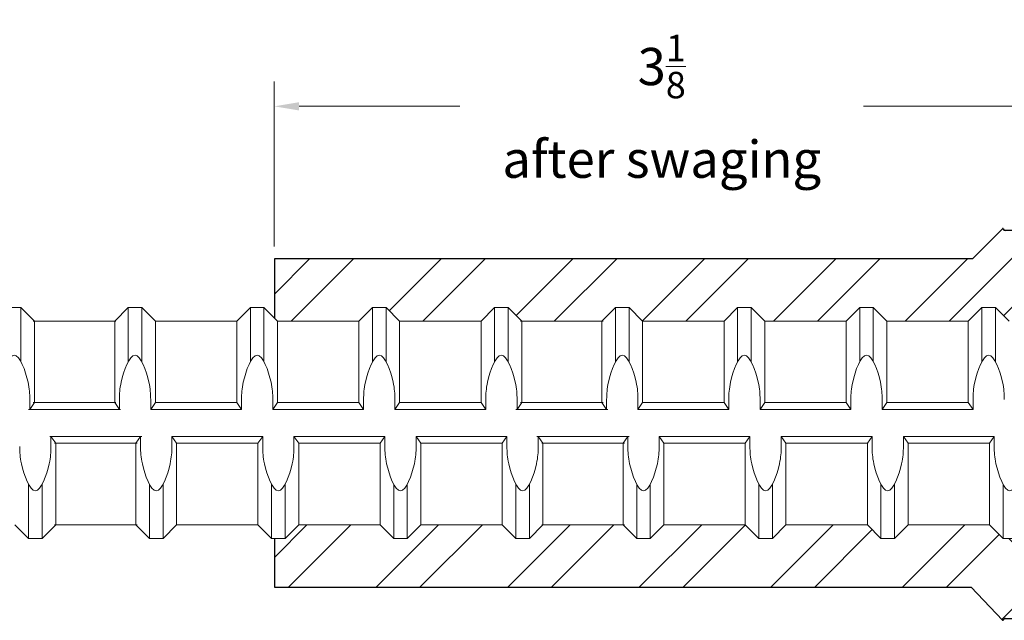
# Model space of a CAD drawing. Units: inches. Extents: x -12.4 to 47.5, y -18.2 to 28.4.
# Drawn here: x 17.3 to 21.3, y 17.2 to 19.6 of the extents above; entities that cross this region are included whole.
import ezdxf

# ---------------------------------------------------------------- set-up
doc = ezdxf.new("R2010")
doc.units = ezdxf.units.IN
doc.header["$MEASUREMENT"] = 0
doc.layers.add('Rebar', color=4, linetype='Continuous')
doc.layers.add('TT07F', color=5, linetype='Continuous', lineweight=25)
doc.styles.get("Standard").update_dxf_attribs({"font": 'ROMANS.SHX'})
doc.dimstyles.new('AM_ANSI', dxfattribs={"dimtxt": 0.12, "dimasz": 0.1, "dimexe": 0.1, "dimexo": 0.05, "dimgap": 0.06, "dimtad": 0, "dimtih": 1, "dimtoh": 1, "dimdec": 4, "dimzin": 7, "dimdsep": 46, "dimtxsty": 'Standard', "dimcen": 0, "dimclrd": 256, "dimclre": 256, "dimclrt": 2, "dimadec": 0, "dimazin": 2, "dimtp": 0.1, "dimtm": 0.1, "dimtfac": 0.71, "dimtdec": 4, "dimtofl": 0, "dimtmove": 0, "dimatfit": 3, "dimfxl": 0, "dimtolj": 1, "dimtzin": 7, "dimlwd": -1, "dimlwe": -1, "dimarcsym": 0})

# ---------------------------------------------------------------- blocks, each defined once
blk = doc.blocks.new('*D13')
at = {"layer": 'Defpoints', "color": 0}
for p in [(21.4731, 19.2368), (18.3505, 18.6227), (21.4731, 18.3968)]:
    blk.add_point(p, dxfattribs=at)
at = {"layer": 'TT07F', "lineweight": 5}
for p, q in [((18.3505, 18.6727), (18.3505, 19.3368)), ((21.4731, 18.4468), (21.4731, 19.3368)), ((18.4505, 19.2368), (19.0982, 19.2368)), ((21.3731, 19.2368), (20.7254, 19.2368))]:
    blk.add_line(p, q, dxfattribs=at)
at = {"layer": 'TT07F'}
for points in [[(18.4505, 19.2535), (18.4505, 19.2202), (18.3505, 19.2368)], [(21.3731, 19.2535), (21.3731, 19.2202), (21.4731, 19.2368)]]:
    blk.add_solid(points, dxfattribs=at)
at = {"layer": 'TT07F', "color": 2, "lineweight": 5, "insert": (19.9118, 19.2368), "char_height": 0.15, "attachment_point": 5}
blk.add_mtext('\\A1;3{\\H0.710000x;\\S1/8;}\\Pafter swaging', dxfattribs=at)
blk = doc.blocks.new('TT07F')
at = {"layer": 'TT07F', "lineweight": 25}
h = blk.add_hatch(dxfattribs=at)
h.set_pattern_fill('ANSI32', color=256, style=0)
h.set_pattern_definition([(45, (-23.38856, -17.95533), (-0.265165, 0.265165), []), (45, (-23.21178, -17.95533), (-0.265165, 0.265165), [])])
edge = h.paths.add_edge_path()
edge.add_line((-2.0964, 0.7831), (-2.1004, 0.7879))
edge.add_line((-2.1004, 0.7879), (-2.1021, 0.789))
edge.add_line((-2.1021, 0.789), (-2.1039, 0.788))
edge.add_line((-2.1039, 0.788), (-2.2249, 0.6674))
edge.add_line((-2.2249, 0.6674), (-5.038, 0.6674))
edge.add_line((-5.038, 0.6674), (-5.038, 0.4289))
edge.add_line((-5.038, 0.4289), (-5.0252, 0.4161))
edge.add_line((-5.0252, 0.4161), (-4.6971, 0.4161))
edge.add_line((-4.6971, 0.4161), (-4.6424, 0.4708))
edge.add_line((-4.6424, 0.4708), (-4.5877, 0.4708))
edge.add_line((-4.5877, 0.4708), (-4.533, 0.4161))
edge.add_line((-4.533, 0.4161), (-4.2049, 0.4161))
edge.add_line((-4.2049, 0.4161), (-4.1502, 0.4708))
edge.add_line((-4.1502, 0.4708), (-4.0955, 0.4708))
edge.add_line((-4.0955, 0.4708), (-4.0408, 0.4161))
edge.add_line((-4.0408, 0.4161), (-3.7177, 0.4161))
edge.add_line((-3.7177, 0.4161), (-3.663, 0.4708))
edge.add_line((-3.663, 0.4708), (-3.6083, 0.4708))
edge.add_line((-3.6083, 0.4708), (-3.5536, 0.4161))
edge.add_line((-3.5536, 0.4161), (-3.2255, 0.4161))
edge.add_line((-3.2255, 0.4161), (-3.1708, 0.4708))
edge.add_line((-3.1708, 0.4708), (-3.1161, 0.4708))
edge.add_line((-3.1161, 0.4708), (-3.0615, 0.4161))
edge.add_line((-3.0615, 0.4161), (-2.7333, 0.4161))
edge.add_line((-2.7333, 0.4161), (-2.6786, 0.4708))
edge.add_line((-2.6786, 0.4708), (-2.624, 0.4708))
edge.add_line((-2.624, 0.4708), (-2.5693, 0.4161))
edge.add_line((-2.5693, 0.4161), (-2.2411, 0.4161))
edge.add_line((-2.2411, 0.4161), (-2.1865, 0.4708))
edge.add_line((-2.1865, 0.4708), (-2.1318, 0.4708))
edge.add_line((-2.1318, 0.4708), (-2.099, 0.438))
edge.add_line((-2.099, 0.438), (-2.0055, 0.5315))
edge.add_arc((-2.0055, 0.4415), 0.09, 0, 90, ccw=False)
edge.add_line((-1.9155, 0.4415), (-1.9155, 0.4161))
edge.add_line((-1.9155, 0.4161), (-1.913, 0.4161))
edge.add_line((-1.913, 0.4161), (-1.913, -0.4042))
edge.add_line((-1.913, -0.4042), (-1.9155, -0.4042))
edge.add_line((-1.9155, -0.4042), (-1.9155, -0.4415))
edge.add_arc((-2.0055, -0.4415), 0.09, -90, 0, ccw=False)
edge.add_line((-2.0055, -0.5315), (-2.0781, -0.4589))
edge.add_line((-2.0781, -0.4589), (-2.1011, -0.4589))
edge.add_line((-2.1011, -0.4589), (-2.1558, -0.4042))
edge.add_line((-2.1558, -0.4042), (-2.4839, -0.4042))
edge.add_line((-2.4839, -0.4042), (-2.5386, -0.4589))
edge.add_line((-2.5386, -0.4589), (-2.5933, -0.4589))
edge.add_line((-2.5933, -0.4589), (-2.6479, -0.4042))
edge.add_line((-2.6479, -0.4042), (-2.9761, -0.4042))
edge.add_line((-2.9761, -0.4042), (-3.0308, -0.4589))
edge.add_line((-3.0308, -0.4589), (-3.0854, -0.4589))
edge.add_line((-3.0854, -0.4589), (-3.1401, -0.4042))
edge.add_line((-3.1401, -0.4042), (-3.4683, -0.4042))
edge.add_line((-3.4683, -0.4042), (-3.5229, -0.4589))
edge.add_line((-3.5229, -0.4589), (-3.5776, -0.4589))
edge.add_line((-3.5776, -0.4589), (-3.6323, -0.4042))
edge.add_line((-3.6323, -0.4042), (-3.9554, -0.4042))
edge.add_line((-3.9554, -0.4042), (-4.0101, -0.4589))
edge.add_line((-4.0101, -0.4589), (-4.0648, -0.4589))
edge.add_line((-4.0648, -0.4589), (-4.1195, -0.4042))
edge.add_line((-4.1195, -0.4042), (-4.4476, -0.4042))
edge.add_line((-4.4476, -0.4042), (-4.5023, -0.4589))
edge.add_line((-4.5023, -0.4589), (-4.557, -0.4589))
edge.add_line((-4.557, -0.4589), (-4.6117, -0.4042))
edge.add_line((-4.6117, -0.4042), (-4.9398, -0.4042))
edge.add_line((-4.9398, -0.4042), (-4.9945, -0.4589))
edge.add_line((-4.9945, -0.4589), (-5.038, -0.4589))
edge.add_line((-5.038, -0.4589), (-5.038, -0.6556))
edge.add_line((-5.038, -0.6556), (-2.2296, -0.6556))
edge.add_line((-2.2296, -0.6556), (-2.1039, -0.788))
edge.add_line((-2.1039, -0.788), (-2.1021, -0.789))
edge.add_line((-2.1021, -0.789), (-2.1004, -0.7879))
edge.add_line((-2.1004, -0.7879), (-2.0964, -0.7831))
edge.add_arc((-2.0909, -0.7915), 0.01, 90, 123.1199, ccw=False)
edge.add_line((-2.0909, -0.7815), (0, -0.7815))
edge.add_line((0, -0.7815), (0, -0.6398))
edge.add_line((0, -0.6398), (-0.061, -0.5788))
edge.add_line((-0.061, -0.5788), (-1.2826, -0.4487))
edge.add_line((-1.2826, -0.4487), (-1.2904, -0.4409))
edge.add_line((-1.2904, -0.4409), (-1.4762, -0.422))
edge.add_line((-1.4762, -0.422), (-1.61, -0.422))
edge.add_arc((-1.61, -0.407), 0.015, 180, 270, ccw=False)
edge.add_line((-1.625, -0.407), (-1.625, 0.407))
edge.add_arc((-1.61, 0.407), 0.015, 90, 180, ccw=False)
edge.add_line((-1.61, 0.422), (-1.4807, 0.422))
edge.add_line((-1.4807, 0.422), (-1.3096, 0.4394))
edge.add_line((-1.3096, 0.4394), (-1.2967, 0.4523))
edge.add_line((-1.2967, 0.4523), (-0.0589, 0.581))
edge.add_line((-0.0589, 0.581), (0, 0.6398))
edge.add_line((0, 0.6398), (0, 0.7815))
edge.add_line((0, 0.7815), (-2.0909, 0.7815))
edge.add_arc((-2.0909, 0.7915), 0.01, 236.8805, 270, ccw=False)
for p, q in [((-2.1039, 0.788), (-2.2249, 0.6674)), ((-2.1021, 0.789), (-2.1039, 0.788)), ((-2.1004, 0.7879), (-2.1021, 0.789)), ((-2.0964, 0.7831), (-2.1004, 0.7879)), ((-2.0909, 0.7815), (-2.0964, 0.7831)), ((0, 0.7815), (-2.0909, 0.7815)), ((0, 0.6398), (0, 0.7815)), ((-2.2249, 0.6674), (-5.038, 0.6674)), ((-5.038, 0.6674), (-5.038, 0.4289)), ((-0.0589, 0.581), (0, 0.6398)), ((-2.0055, 0.5315), (-2.099, 0.438)), ((-1.625, -0.407), (-1.625, 0.407)), ((-1.61, 0.422), (-1.4807, 0.422)), ((-1.4762, -0.422), (-1.61, -0.422)), ((-5.038, -0.4589), (-5.038, -0.6556)), ((-2.0055, -0.5315), (-2.0781, -0.4589)), ((0, -0.6398), (-0.061, -0.5788)), ((-5.038, -0.6556), (-2.2296, -0.6556)), ((-2.2296, -0.6556), (-2.1039, -0.788)), ((0, -0.7815), (0, -0.6398)), ((-2.1039, -0.788), (-2.1021, -0.789)), ((-2.1021, -0.789), (-2.1004, -0.7879)), ((-2.1004, -0.7879), (-2.0964, -0.7831)), ((-2.0964, -0.7831), (-2.0909, -0.7815)), ((-2.0909, -0.7815), (0, -0.7815))]:
    blk.add_line(p, q, dxfattribs=at)
at = {"layer": 'TT07F', "linetype": 'Continuous', "lineweight": 25}
for p, q in [((0, 0.7815), (0, -0.7815)), ((0, 0.5725), (-1.4807, 0.422)), ((-1.9155, 0.4415), (-1.9155, -0.4415)), ((-1.625, 0.407), (-1.625, -0.407)), ((-1.61, 0.422), (-1.4807, 0.422)), ((-1.61, -0.422), (-1.4762, -0.422)), ((0, -0.5725), (-1.4762, -0.422))]:
    blk.add_line(p, q, dxfattribs=at)
for centre, radius, start, end in [((-2.1022, 0.787), 0.002, 27.5902, 150), ((-2.0909, 0.7915), 0.01, 236.8801, 270), ((-2.0055, 0.4415), 0.09, 360, 90), ((-1.61, 0.407), 0.015, 90, 180), ((-1.61, -0.407), 0.015, 180, 270), ((-2.0055, -0.4415), 0.09, 270, 0), ((-2.1022, -0.787), 0.002, 210, 332.4098), ((-2.0909, -0.7915), 0.01, 90, 123.1199)]:
    blk.add_arc(centre, radius, start, end, dxfattribs=at)
for points, start_tangent, end_tangent in [([(-2.1004, 0.7879), (-2.1, 0.7873), (-2.0996, 0.7866), (-2.0991, 0.786), (-2.0986, 0.7853), (-2.0981, 0.7847), (-2.0976, 0.7842), (-2.097, 0.7836), (-2.0964, 0.7831)], (0.463145, -0.886283), (0.837537, -0.546381)), ([(-2.1004, -0.7879), (-2.1, -0.7873), (-2.0996, -0.7866), (-2.0991, -0.786), (-2.0986, -0.7853), (-2.0981, -0.7847), (-2.0976, -0.7842), (-2.097, -0.7836), (-2.0964, -0.7831)], (0.463145, 0.886283), (0.837537, 0.546381))]:
    blk.add_spline(points, degree=3, dxfattribs=dict(at, start_tangent=start_tangent, end_tangent=end_tangent))

msp = doc.modelspace()

# ---------------------------------------------------------------- linework, layer by layer
at = {"layer": 'Rebar', "linetype": 'Continuous', "lineweight": 9}
for p, q in [((17.27459, 18.42608), (17.32928, 18.42608)), ((17.27459, 18.42608), (17.32928, 18.42608)), ((17.32928, 18.20866), (17.32928, 18.42608)), ((17.38397, 18.37139), (17.32928, 18.42608)), ((17.32928, 18.20866), (17.32928, 18.42608)), ((17.38397, 18.37139), (17.32928, 18.42608)), ((17.7071, 18.37139), (17.76178, 18.42608)), ((17.7071, 18.37139), (17.76178, 18.42608)), ((17.76178, 18.42608), (17.81647, 18.42608)), ((17.76178, 18.20866), (17.76178, 18.42608)), ((17.76178, 18.42608), (17.81647, 18.42608)), ((17.76178, 18.20866), (17.76178, 18.42608)), ((17.81647, 18.20866), (17.81647, 18.42608)), ((17.87116, 18.37139), (17.81647, 18.42608)), ((17.81647, 18.20866), (17.81647, 18.42608)), ((17.87116, 18.37139), (17.81647, 18.42608)), ((18.19928, 18.37139), (18.25397, 18.42608)), ((18.19928, 18.37139), (18.25397, 18.42608)), ((18.25397, 18.42608), (18.30866, 18.42608)), ((18.25397, 18.20866), (18.25397, 18.42608)), ((18.25397, 18.42608), (18.30866, 18.42608)), ((18.25397, 18.20866), (18.25397, 18.42608)), ((18.30866, 18.20866), (18.30866, 18.42608)), ((18.36335, 18.37139), (18.30866, 18.42608)), ((18.30866, 18.20866), (18.30866, 18.42608)), ((18.36335, 18.37139), (18.30866, 18.42608)), ((18.69147, 18.37139), (18.74616, 18.42608)), ((18.69147, 18.37139), (18.74616, 18.42608)), ((18.74616, 18.42608), (18.80085, 18.42608)), ((18.74616, 18.20866), (18.74616, 18.42608)), ((18.74616, 18.42608), (18.80085, 18.42608)), ((18.74616, 18.20866), (18.74616, 18.42608)), ((18.80085, 18.20866), (18.80085, 18.42608)), ((18.85553, 18.37139), (18.80085, 18.42608)), ((18.80085, 18.20866), (18.80085, 18.42608)), ((18.85553, 18.37139), (18.80085, 18.42608)), ((19.18366, 18.37139), (19.23835, 18.42608)), ((19.18366, 18.37139), (19.23835, 18.42608)), ((19.23835, 18.20866), (19.23835, 18.42608)), ((19.23835, 18.42608), (19.29303, 18.42608)), ((19.23835, 18.20866), (19.23835, 18.42608)), ((19.23835, 18.42608), (19.29303, 18.42608)), ((19.29303, 18.20866), (19.29303, 18.42608)), ((19.34772, 18.37139), (19.29303, 18.42608)), ((19.29303, 18.20866), (19.29303, 18.42608)), ((19.34772, 18.37139), (19.29303, 18.42608)), ((19.67085, 18.37139), (19.72554, 18.42608)), ((19.67085, 18.37139), (19.72554, 18.42608)), ((19.72554, 18.42608), (19.78023, 18.42608)), ((19.72554, 18.20866), (19.72554, 18.42608)), ((19.72554, 18.42608), (19.78023, 18.42608)), ((19.72554, 18.20866), (19.72554, 18.42608)), ((19.78023, 18.20866), (19.78023, 18.42608)), ((19.83491, 18.37139), (19.78023, 18.42608)), ((19.78023, 18.20866), (19.78023, 18.42608)), ((19.83491, 18.37139), (19.78023, 18.42608)), ((20.16304, 18.37139), (20.21773, 18.42608)), ((20.16304, 18.37139), (20.21773, 18.42608)), ((20.21773, 18.42608), (20.27241, 18.42608)), ((20.21773, 18.20866), (20.21773, 18.42608)), ((20.21773, 18.42608), (20.27241, 18.42608)), ((20.21773, 18.20866), (20.21773, 18.42608)), ((20.27241, 18.20866), (20.27241, 18.42608)), ((20.3271, 18.37139), (20.27241, 18.42608)), ((20.27241, 18.20866), (20.27241, 18.42608)), ((20.3271, 18.37139), (20.27241, 18.42608)), ((20.65523, 18.37139), (20.70991, 18.42608)), ((20.65523, 18.37139), (20.70991, 18.42608)), ((20.70991, 18.42608), (20.7646, 18.42608)), ((20.70991, 18.20866), (20.70991, 18.42608)), ((20.70991, 18.42608), (20.7646, 18.42608)), ((20.70991, 18.20866), (20.70991, 18.42608)), ((20.7646, 18.20866), (20.7646, 18.42608)), ((20.81929, 18.37139), (20.7646, 18.42608)), ((20.7646, 18.20866), (20.7646, 18.42608)), ((20.81929, 18.37139), (20.7646, 18.42608)), ((21.14741, 18.37139), (21.2021, 18.42608)), ((21.14741, 18.37139), (21.2021, 18.42608)), ((21.2021, 18.20866), (21.2021, 18.42608)), ((21.2021, 18.42608), (21.25679, 18.42608)), ((21.2021, 18.20866), (21.2021, 18.42608)), ((21.2021, 18.42608), (21.25679, 18.42608)), ((21.25679, 18.20866), (21.25679, 18.42608)), ((21.31148, 18.37139), (21.25679, 18.42608)), ((21.25679, 18.20866), (21.25679, 18.42608)), ((21.31148, 18.37139), (21.25679, 18.42608)), ((17.37897, 18.37139), (17.7071, 18.37139)), ((17.37897, 18.37139), (17.7071, 18.37139)), ((17.38397, 18.04326), (17.38397, 18.37139)), ((17.38397, 18.37139), (17.71209, 18.37139)), ((17.38397, 18.04326), (17.38397, 18.37139)), ((17.38397, 18.37139), (17.71209, 18.37139)), ((17.7071, 18.04326), (17.7071, 18.37139)), ((17.7071, 18.04326), (17.7071, 18.37139)), ((17.87116, 18.37139), (18.19928, 18.37139)), ((17.87116, 18.04326), (17.87116, 18.37139)), ((17.87116, 18.37139), (18.19928, 18.37139)), ((17.87116, 18.04326), (17.87116, 18.37139)), ((18.19928, 18.04326), (18.19928, 18.37139)), ((18.19928, 18.04326), (18.19928, 18.37139)), ((18.36335, 18.37139), (18.69147, 18.37139)), ((18.36335, 18.04326), (18.36335, 18.37139)), ((18.36335, 18.37139), (18.69147, 18.37139)), ((18.36335, 18.04326), (18.36335, 18.37139)), ((18.69147, 18.04326), (18.69147, 18.37139)), ((18.69147, 18.04326), (18.69147, 18.37139)), ((18.85553, 18.37139), (19.18366, 18.37139)), ((18.85553, 18.04326), (18.85553, 18.37139)), ((18.85553, 18.37139), (19.18366, 18.37139)), ((18.85553, 18.04326), (18.85553, 18.37139)), ((19.18366, 18.04326), (19.18366, 18.37139)), ((19.18366, 18.04326), (19.18366, 18.37139)), ((19.34273, 18.37139), (19.67085, 18.37139)), ((19.34273, 18.37139), (19.67085, 18.37139)), ((19.34772, 18.04326), (19.34772, 18.37139)), ((19.34772, 18.37139), (19.67585, 18.37139)), ((19.34772, 18.04326), (19.34772, 18.37139)), ((19.34772, 18.37139), (19.67585, 18.37139)), ((19.67085, 18.04326), (19.67085, 18.37139)), ((19.67085, 18.04326), (19.67085, 18.37139)), ((19.83491, 18.37139), (20.16304, 18.37139)), ((19.83491, 18.04326), (19.83491, 18.37139)), ((19.83491, 18.37139), (20.16304, 18.37139)), ((19.83491, 18.04326), (19.83491, 18.37139)), ((20.16304, 18.04326), (20.16304, 18.37139)), ((20.16304, 18.04326), (20.16304, 18.37139)), ((20.3271, 18.37139), (20.65523, 18.37139)), ((20.3271, 18.04326), (20.3271, 18.37139)), ((20.3271, 18.37139), (20.65523, 18.37139)), ((20.3271, 18.04326), (20.3271, 18.37139)), ((20.65523, 18.04326), (20.65523, 18.37139)), ((20.65523, 18.04326), (20.65523, 18.37139)), ((20.81929, 18.37139), (21.14741, 18.37139)), ((20.81929, 18.04326), (20.81929, 18.37139)), ((20.81929, 18.37139), (21.14741, 18.37139)), ((20.81929, 18.04326), (20.81929, 18.37139)), ((21.14741, 18.04326), (21.14741, 18.37139)), ((21.14741, 18.04326), (21.14741, 18.37139)), ((17.36498, 18.01592), (17.36498, 18.05547)), ((17.36498, 18.01592), (17.36498, 18.05547)), ((17.72609, 18.01592), (17.72609, 18.05547)), ((17.72609, 18.01592), (17.72609, 18.05547)), ((17.85217, 18.01592), (17.85217, 18.05547)), ((17.85217, 18.01592), (17.85217, 18.05547)), ((18.21827, 18.01592), (18.21827, 18.05547)), ((18.21827, 18.01592), (18.21827, 18.05547)), ((18.34436, 18.01592), (18.34436, 18.05547)), ((18.34436, 18.01592), (18.34436, 18.05547)), ((18.71046, 18.01592), (18.71046, 18.05547)), ((18.71046, 18.01592), (18.71046, 18.05547)), ((18.83654, 18.01592), (18.83654, 18.05547)), ((18.83654, 18.01592), (18.83654, 18.05547)), ((19.20265, 18.01592), (19.20265, 18.05547)), ((19.20265, 18.01592), (19.20265, 18.05547)), ((19.32873, 18.01592), (19.32873, 18.05547)), ((19.32873, 18.01592), (19.32873, 18.05547)), ((19.68984, 18.01592), (19.68984, 18.05547)), ((19.68984, 18.01592), (19.68984, 18.05547)), ((19.81592, 18.01592), (19.81592, 18.05547)), ((19.81592, 18.01592), (19.81592, 18.05547)), ((20.18203, 18.01592), (20.18203, 18.05547)), ((20.18203, 18.01592), (20.18203, 18.05547)), ((20.30811, 18.01592), (20.30811, 18.05547)), ((20.30811, 18.01592), (20.30811, 18.05547)), ((20.67422, 18.01592), (20.67422, 18.05547)), ((20.67422, 18.01592), (20.67422, 18.05547)), ((20.8003, 18.01592), (20.8003, 18.05547)), ((20.8003, 18.01592), (20.8003, 18.05547)), ((21.1664, 18.01592), (21.1664, 18.05547)), ((21.1664, 18.01592), (21.1664, 18.05547)), ((17.35998, 18.01592), (17.72609, 18.01592)), ((17.35998, 18.01592), (17.72609, 18.01592)), ((17.38397, 18.04326), (17.36498, 18.01592)), ((17.38397, 18.04326), (17.36498, 18.01592)), ((17.36498, 18.01592), (17.73108, 18.01592)), ((17.36498, 18.01592), (17.73108, 18.01592)), ((17.37897, 18.04326), (17.7071, 18.04326)), ((17.37897, 18.04326), (17.7071, 18.04326)), ((17.38397, 18.04326), (17.71209, 18.04326)), ((17.38397, 18.04326), (17.71209, 18.04326)), ((17.7071, 18.04326), (17.72609, 18.01592)), ((17.7071, 18.04326), (17.72609, 18.01592)), ((17.87116, 18.04326), (17.85217, 18.01592)), ((17.87116, 18.04326), (17.85217, 18.01592)), ((17.85217, 18.01592), (18.21827, 18.01592)), ((17.85217, 18.01592), (18.21827, 18.01592)), ((17.87116, 18.04326), (18.19928, 18.04326)), ((17.87116, 18.04326), (18.19928, 18.04326)), ((18.19928, 18.04326), (18.21827, 18.01592)), ((18.19928, 18.04326), (18.21827, 18.01592)), ((18.36335, 18.04326), (18.34436, 18.01592)), ((18.36335, 18.04326), (18.34436, 18.01592)), ((18.34436, 18.01592), (18.71046, 18.01592)), ((18.34436, 18.01592), (18.71046, 18.01592)), ((18.36335, 18.04326), (18.69147, 18.04326)), ((18.36335, 18.04326), (18.69147, 18.04326)), ((18.69147, 18.04326), (18.71046, 18.01592)), ((18.69147, 18.04326), (18.71046, 18.01592)), ((18.85553, 18.04326), (18.83654, 18.01592)), ((18.85553, 18.04326), (18.83654, 18.01592)), ((18.83654, 18.01592), (19.20265, 18.01592)), ((18.83654, 18.01592), (19.20265, 18.01592)), ((18.85553, 18.04326), (19.18366, 18.04326)), ((18.85553, 18.04326), (19.18366, 18.04326)), ((19.18366, 18.04326), (19.20265, 18.01592)), ((19.18366, 18.04326), (19.20265, 18.01592)), ((19.32373, 18.01592), (19.68984, 18.01592)), ((19.32373, 18.01592), (19.68984, 18.01592)), ((19.34772, 18.04326), (19.32873, 18.01592)), ((19.34772, 18.04326), (19.32873, 18.01592)), ((19.32873, 18.01592), (19.69484, 18.01592)), ((19.32873, 18.01592), (19.69484, 18.01592)), ((19.34273, 18.04326), (19.67085, 18.04326)), ((19.34273, 18.04326), (19.67085, 18.04326)), ((19.34772, 18.04326), (19.67585, 18.04326)), ((19.34772, 18.04326), (19.67585, 18.04326)), ((19.67085, 18.04326), (19.68984, 18.01592)), ((19.67085, 18.04326), (19.68984, 18.01592)), ((19.83491, 18.04326), (19.81592, 18.01592)), ((19.83491, 18.04326), (19.81592, 18.01592)), ((19.81592, 18.01592), (20.18203, 18.01592)), ((19.81592, 18.01592), (20.18203, 18.01592)), ((19.83491, 18.04326), (20.16304, 18.04326)), ((19.83491, 18.04326), (20.16304, 18.04326)), ((20.16304, 18.04326), (20.18203, 18.01592)), ((20.16304, 18.04326), (20.18203, 18.01592)), ((20.3271, 18.04326), (20.30811, 18.01592)), ((20.3271, 18.04326), (20.30811, 18.01592)), ((20.30811, 18.01592), (20.67422, 18.01592)), ((20.30811, 18.01592), (20.67422, 18.01592)), ((20.3271, 18.04326), (20.65523, 18.04326)), ((20.3271, 18.04326), (20.65523, 18.04326)), ((20.65523, 18.04326), (20.67422, 18.01592)), ((20.65523, 18.04326), (20.67422, 18.01592)), ((20.81929, 18.04326), (20.8003, 18.01592)), ((20.81929, 18.04326), (20.8003, 18.01592)), ((20.8003, 18.01592), (21.1664, 18.01592)), ((20.8003, 18.01592), (21.1664, 18.01592)), ((20.81929, 18.04326), (21.14741, 18.04326)), ((20.81929, 18.04326), (21.14741, 18.04326)), ((21.14741, 18.04326), (21.1664, 18.01592)), ((21.14741, 18.04326), (21.1664, 18.01592)), ((17.44537, 17.90654), (17.81147, 17.90654)), ((17.44537, 17.90654), (17.81147, 17.90654)), ((17.46935, 17.8792), (17.45036, 17.90654)), ((17.45036, 17.90654), (17.45036, 17.86699)), ((17.45036, 17.90654), (17.81647, 17.90654)), ((17.46935, 17.8792), (17.45036, 17.90654)), ((17.45036, 17.90654), (17.45036, 17.86699)), ((17.45036, 17.90654), (17.81647, 17.90654)), ((17.79248, 17.8792), (17.81147, 17.90654)), ((17.79248, 17.8792), (17.81147, 17.90654)), ((17.81147, 17.90654), (17.81147, 17.86699)), ((17.81147, 17.90654), (17.81147, 17.86699)), ((17.93756, 17.90654), (18.30366, 17.90654)), ((17.95655, 17.8792), (17.93756, 17.90654)), ((17.93756, 17.90654), (17.93756, 17.86699)), ((17.93756, 17.90654), (18.30366, 17.90654)), ((17.95655, 17.8792), (17.93756, 17.90654)), ((17.93756, 17.90654), (17.93756, 17.86699)), ((18.28467, 17.8792), (18.30366, 17.90654)), ((18.28467, 17.8792), (18.30366, 17.90654)), ((18.30366, 17.90654), (18.30366, 17.86699)), ((18.30366, 17.90654), (18.30366, 17.86699)), ((18.42974, 17.90654), (18.79585, 17.90654)), ((18.44873, 17.8792), (18.42974, 17.90654)), ((18.42974, 17.90654), (18.42974, 17.86699)), ((18.42974, 17.90654), (18.79585, 17.90654)), ((18.44873, 17.8792), (18.42974, 17.90654)), ((18.42974, 17.90654), (18.42974, 17.86699)), ((18.77686, 17.8792), (18.79585, 17.90654)), ((18.77686, 17.8792), (18.79585, 17.90654)), ((18.79585, 17.90654), (18.79585, 17.86699)), ((18.79585, 17.90654), (18.79585, 17.86699)), ((18.92193, 17.90654), (19.28804, 17.90654)), ((18.94092, 17.8792), (18.92193, 17.90654)), ((18.92193, 17.90654), (18.92193, 17.86699)), ((18.92193, 17.90654), (19.28804, 17.90654)), ((18.94092, 17.8792), (18.92193, 17.90654)), ((18.92193, 17.90654), (18.92193, 17.86699)), ((19.26905, 17.8792), (19.28804, 17.90654)), ((19.26905, 17.8792), (19.28804, 17.90654)), ((19.28804, 17.90654), (19.28804, 17.86699)), ((19.28804, 17.90654), (19.28804, 17.86699)), ((19.40912, 17.90654), (19.77523, 17.90654)), ((19.40912, 17.90654), (19.77523, 17.90654)), ((19.43311, 17.8792), (19.41412, 17.90654)), ((19.41412, 17.90654), (19.41412, 17.86699)), ((19.41412, 17.90654), (19.78022, 17.90654)), ((19.43311, 17.8792), (19.41412, 17.90654)), ((19.41412, 17.90654), (19.41412, 17.86699)), ((19.41412, 17.90654), (19.78022, 17.90654)), ((19.75624, 17.8792), (19.77523, 17.90654)), ((19.75624, 17.8792), (19.77523, 17.90654)), ((19.77523, 17.90654), (19.77523, 17.86699)), ((19.77523, 17.90654), (19.77523, 17.86699)), ((19.90131, 17.90654), (20.26742, 17.90654)), ((19.9203, 17.8792), (19.90131, 17.90654)), ((19.90131, 17.90654), (19.90131, 17.86699)), ((19.90131, 17.90654), (20.26742, 17.90654)), ((19.9203, 17.8792), (19.90131, 17.90654)), ((19.90131, 17.90654), (19.90131, 17.86699)), ((20.24843, 17.8792), (20.26742, 17.90654)), ((20.24843, 17.8792), (20.26742, 17.90654)), ((20.26742, 17.90654), (20.26742, 17.86699)), ((20.26742, 17.90654), (20.26742, 17.86699)), ((20.3935, 17.90654), (20.7596, 17.90654)), ((20.41249, 17.8792), (20.3935, 17.90654)), ((20.3935, 17.90654), (20.3935, 17.86699)), ((20.3935, 17.90654), (20.7596, 17.90654)), ((20.41249, 17.8792), (20.3935, 17.90654)), ((20.3935, 17.90654), (20.3935, 17.86699)), ((20.74061, 17.8792), (20.7596, 17.90654)), ((20.74061, 17.8792), (20.7596, 17.90654)), ((20.7596, 17.90654), (20.7596, 17.86699)), ((20.7596, 17.90654), (20.7596, 17.86699)), ((20.88569, 17.90654), (21.25179, 17.90654)), ((20.90468, 17.8792), (20.88569, 17.90654)), ((20.88569, 17.90654), (20.88569, 17.86699)), ((20.88569, 17.90654), (21.25179, 17.90654)), ((20.90468, 17.8792), (20.88569, 17.90654)), ((20.88569, 17.90654), (20.88569, 17.86699)), ((21.2328, 17.8792), (21.25179, 17.90654)), ((21.2328, 17.8792), (21.25179, 17.90654)), ((21.25179, 17.90654), (21.25179, 17.86699)), ((21.25179, 17.90654), (21.25179, 17.86699)), ((17.46436, 17.8792), (17.79248, 17.8792)), ((17.46436, 17.8792), (17.79248, 17.8792)), ((17.46935, 17.8792), (17.79748, 17.8792)), ((17.46935, 17.55108), (17.46935, 17.8792)), ((17.46935, 17.8792), (17.79748, 17.8792)), ((17.46935, 17.55108), (17.46935, 17.8792)), ((17.79248, 17.55108), (17.79248, 17.8792)), ((17.79248, 17.55108), (17.79248, 17.8792)), ((17.95655, 17.8792), (18.28467, 17.8792)), ((17.95655, 17.55108), (17.95655, 17.8792)), ((17.95655, 17.8792), (18.28467, 17.8792)), ((17.95655, 17.55108), (17.95655, 17.8792)), ((18.28467, 17.55108), (18.28467, 17.8792)), ((18.28467, 17.55108), (18.28467, 17.8792)), ((18.44873, 17.8792), (18.77686, 17.8792)), ((18.44873, 17.55108), (18.44873, 17.8792)), ((18.44873, 17.8792), (18.77686, 17.8792)), ((18.44873, 17.55108), (18.44873, 17.8792)), ((18.77686, 17.55108), (18.77686, 17.8792)), ((18.77686, 17.55108), (18.77686, 17.8792)), ((18.94092, 17.8792), (19.26905, 17.8792)), ((18.94092, 17.55108), (18.94092, 17.8792)), ((18.94092, 17.8792), (19.26905, 17.8792)), ((18.94092, 17.55108), (18.94092, 17.8792)), ((19.26905, 17.55108), (19.26905, 17.8792)), ((19.26905, 17.55108), (19.26905, 17.8792)), ((19.42811, 17.8792), (19.75624, 17.8792)), ((19.42811, 17.8792), (19.75624, 17.8792)), ((19.43311, 17.8792), (19.76123, 17.8792)), ((19.43311, 17.55108), (19.43311, 17.8792)), ((19.43311, 17.8792), (19.76123, 17.8792)), ((19.43311, 17.55108), (19.43311, 17.8792)), ((19.75624, 17.55108), (19.75624, 17.8792)), ((19.75624, 17.55108), (19.75624, 17.8792)), ((19.9203, 17.8792), (20.24843, 17.8792)), ((19.9203, 17.55108), (19.9203, 17.8792)), ((19.9203, 17.8792), (20.24843, 17.8792)), ((19.9203, 17.55108), (19.9203, 17.8792)), ((20.24843, 17.55108), (20.24843, 17.8792)), ((20.24843, 17.55108), (20.24843, 17.8792)), ((20.41249, 17.8792), (20.74061, 17.8792)), ((20.41249, 17.55108), (20.41249, 17.8792)), ((20.41249, 17.8792), (20.74061, 17.8792)), ((20.41249, 17.55108), (20.41249, 17.8792)), ((20.74061, 17.55108), (20.74061, 17.8792)), ((20.74061, 17.55108), (20.74061, 17.8792)), ((20.90468, 17.8792), (21.2328, 17.8792)), ((20.90468, 17.55108), (20.90468, 17.8792)), ((20.90468, 17.8792), (21.2328, 17.8792)), ((20.90468, 17.55108), (20.90468, 17.8792)), ((21.2328, 17.55108), (21.2328, 17.8792)), ((21.2328, 17.55108), (21.2328, 17.8792)), ((17.35998, 17.49639), (17.35998, 17.71381)), ((17.35998, 17.49639), (17.35998, 17.71381)), ((17.41467, 17.49639), (17.41467, 17.71381)), ((17.41467, 17.49639), (17.41467, 17.71381)), ((17.84717, 17.49639), (17.84717, 17.71381)), ((17.84717, 17.49639), (17.84717, 17.71381)), ((17.90186, 17.49639), (17.90186, 17.71381)), ((17.90186, 17.49639), (17.90186, 17.71381)), ((18.33936, 17.49639), (18.33936, 17.71381)), ((18.33936, 17.49639), (18.33936, 17.71381)), ((18.39405, 17.49639), (18.39405, 17.71381)), ((18.39405, 17.49639), (18.39405, 17.71381)), ((18.83155, 17.49639), (18.83155, 17.71381)), ((18.83155, 17.49639), (18.83155, 17.71381)), ((18.88623, 17.49639), (18.88623, 17.71381)), ((18.88623, 17.49639), (18.88623, 17.71381)), ((19.32373, 17.49639), (19.32373, 17.71381)), ((19.32373, 17.49639), (19.32373, 17.71381)), ((19.37842, 17.49639), (19.37842, 17.71381)), ((19.37842, 17.49639), (19.37842, 17.71381)), ((19.81093, 17.49639), (19.81093, 17.71381)), ((19.81093, 17.49639), (19.81093, 17.71381)), ((19.86561, 17.49639), (19.86561, 17.71381)), ((19.86561, 17.49639), (19.86561, 17.71381)), ((20.30311, 17.49639), (20.30311, 17.71381)), ((20.30311, 17.49639), (20.30311, 17.71381)), ((20.3578, 17.49639), (20.3578, 17.71381)), ((20.3578, 17.49639), (20.3578, 17.71381)), ((20.7953, 17.49639), (20.7953, 17.71381)), ((20.7953, 17.49639), (20.7953, 17.71381)), ((20.84999, 17.49639), (20.84999, 17.71381)), ((20.84999, 17.49639), (20.84999, 17.71381)), ((21.28749, 17.49639), (21.28749, 17.71381)), ((21.28749, 17.49639), (21.28749, 17.71381)), ((17.30529, 17.55108), (17.35998, 17.49639)), ((17.30529, 17.55108), (17.35998, 17.49639)), ((17.46935, 17.55108), (17.41467, 17.49639)), ((17.46935, 17.55108), (17.41467, 17.49639)), ((17.46436, 17.55108), (17.79248, 17.55108)), ((17.46436, 17.55108), (17.79248, 17.55108)), ((17.46935, 17.55108), (17.79748, 17.55108)), ((17.46935, 17.55108), (17.79748, 17.55108)), ((17.79248, 17.55108), (17.84717, 17.49639)), ((17.79248, 17.55108), (17.84717, 17.49639)), ((17.95655, 17.55108), (17.90186, 17.49639)), ((17.95655, 17.55108), (17.90186, 17.49639)), ((17.95655, 17.55108), (18.28467, 17.55108)), ((17.95655, 17.55108), (18.28467, 17.55108)), ((18.28467, 17.55108), (18.33936, 17.49639)), ((18.28467, 17.55108), (18.33936, 17.49639)), ((18.44873, 17.55108), (18.39405, 17.49639)), ((18.44873, 17.55108), (18.39405, 17.49639)), ((18.44873, 17.55108), (18.77686, 17.55108)), ((18.44873, 17.55108), (18.77686, 17.55108)), ((18.77686, 17.55108), (18.83155, 17.49639)), ((18.77686, 17.55108), (18.83155, 17.49639)), ((18.94092, 17.55108), (18.88623, 17.49639)), ((18.94092, 17.55108), (18.88623, 17.49639)), ((18.94092, 17.55108), (19.26905, 17.55108)), ((18.94092, 17.55108), (19.26905, 17.55108)), ((19.26905, 17.55108), (19.32373, 17.49639)), ((19.26905, 17.55108), (19.32373, 17.49639)), ((19.43311, 17.55108), (19.37842, 17.49639)), ((19.43311, 17.55108), (19.37842, 17.49639)), ((19.42811, 17.55108), (19.75624, 17.55108)), ((19.42811, 17.55108), (19.75624, 17.55108)), ((19.43311, 17.55108), (19.76123, 17.55108)), ((19.43311, 17.55108), (19.76123, 17.55108)), ((19.75624, 17.55108), (19.81093, 17.49639)), ((19.75624, 17.55108), (19.81093, 17.49639)), ((19.9203, 17.55108), (19.86561, 17.49639)), ((19.9203, 17.55108), (19.86561, 17.49639)), ((19.9203, 17.55108), (20.24843, 17.55108)), ((19.9203, 17.55108), (20.24843, 17.55108)), ((20.24843, 17.55108), (20.30311, 17.49639)), ((20.24843, 17.55108), (20.30311, 17.49639)), ((20.41249, 17.55108), (20.3578, 17.49639)), ((20.41249, 17.55108), (20.3578, 17.49639)), ((20.41249, 17.55108), (20.74061, 17.55108)), ((20.41249, 17.55108), (20.74061, 17.55108)), ((20.74061, 17.55108), (20.7953, 17.49639)), ((20.74061, 17.55108), (20.7953, 17.49639)), ((20.90468, 17.55108), (20.84999, 17.49639)), ((20.90468, 17.55108), (20.84999, 17.49639)), ((20.90468, 17.55108), (21.2328, 17.55108)), ((20.90468, 17.55108), (21.2328, 17.55108)), ((21.2328, 17.55108), (21.28749, 17.49639)), ((21.2328, 17.55108), (21.28749, 17.49639)), ((17.35998, 17.49639), (17.41467, 17.49639)), ((17.35998, 17.49639), (17.41467, 17.49639)), ((17.84717, 17.49639), (17.90186, 17.49639)), ((17.84717, 17.49639), (17.90186, 17.49639)), ((18.33936, 17.49639), (18.39405, 17.49639)), ((18.33936, 17.49639), (18.39405, 17.49639)), ((18.83155, 17.49639), (18.88623, 17.49639)), ((18.83155, 17.49639), (18.88623, 17.49639)), ((19.32373, 17.49639), (19.37842, 17.49639)), ((19.32373, 17.49639), (19.37842, 17.49639)), ((19.81093, 17.49639), (19.86561, 17.49639)), ((19.81093, 17.49639), (19.86561, 17.49639)), ((20.30311, 17.49639), (20.3578, 17.49639)), ((20.30311, 17.49639), (20.3578, 17.49639)), ((20.7953, 17.49639), (20.84999, 17.49639)), ((20.7953, 17.49639), (20.84999, 17.49639)), ((21.28749, 17.49639), (21.34218, 17.49639)), ((21.28749, 17.49639), (21.34218, 17.49639))]:
    msp.add_line(p, q, dxfattribs=at)
for points, start_tangent, end_tangent in [([(17.36498, 18.05547), (17.35783, 18.12529), (17.30193, 18.23467), (17.24604, 18.12529), (17.23889, 18.05547)], (-0.0000061, 1), (-0.0000061, -1)), ([(17.36498, 18.05547), (17.35783, 18.12529), (17.30193, 18.23467), (17.24604, 18.12529), (17.23889, 18.05547)], (-0.0000061, 1), (-0.0000061, -1)), ([(17.85217, 18.05547), (17.84502, 18.12529), (17.78913, 18.23467), (17.73323, 18.12529), (17.72609, 18.05547)], (-0.0000061, 1), (-0.0000061, -1)), ([(17.85217, 18.05547), (17.84502, 18.12529), (17.78913, 18.23467), (17.73323, 18.12529), (17.72609, 18.05547)], (-0.0000061, 1), (-0.0000061, -1)), ([(18.34436, 18.05547), (18.33721, 18.12529), (18.28131, 18.23467), (18.22542, 18.12529), (18.21827, 18.05547)], (-0.0000061, 1), (-0.0000061, -1)), ([(18.34436, 18.05547), (18.33721, 18.12529), (18.28131, 18.23467), (18.22542, 18.12529), (18.21827, 18.05547)], (-0.0000061, 1), (-0.0000061, -1)), ([(18.83654, 18.05547), (18.8294, 18.12529), (18.7735, 18.23467), (18.7176, 18.12529), (18.71046, 18.05547)], (-0.0000061, 1), (-0.0000061, -1)), ([(18.83654, 18.05547), (18.8294, 18.12529), (18.7735, 18.23467), (18.7176, 18.12529), (18.71046, 18.05547)], (-0.0000061, 1), (-0.0000061, -1)), ([(19.32873, 18.05547), (19.32159, 18.12529), (19.26569, 18.23467), (19.20979, 18.12529), (19.20265, 18.05547)], (-0.0000061, 1), (-0.0000061, -1)), ([(19.32873, 18.05547), (19.32159, 18.12529), (19.26569, 18.23467), (19.20979, 18.12529), (19.20265, 18.05547)], (-0.0000061, 1), (-0.0000061, -1)), ([(19.81592, 18.05547), (19.80878, 18.12529), (19.75288, 18.23467), (19.69698, 18.12529), (19.68984, 18.05547)], (-0.0000061, 1), (-0.0000061, -1)), ([(19.81592, 18.05547), (19.80878, 18.12529), (19.75288, 18.23467), (19.69698, 18.12529), (19.68984, 18.05547)], (-0.0000061, 1), (-0.0000061, -1)), ([(20.30811, 18.05547), (20.30097, 18.12529), (20.24507, 18.23467), (20.18917, 18.12529), (20.18203, 18.05547)], (-0.0000061, 1), (-0.0000061, -1)), ([(20.30811, 18.05547), (20.30097, 18.12529), (20.24507, 18.23467), (20.18917, 18.12529), (20.18203, 18.05547)], (-0.0000061, 1), (-0.0000061, -1)), ([(20.8003, 18.05547), (20.79315, 18.12529), (20.73726, 18.23467), (20.68136, 18.12529), (20.67422, 18.05547)], (-0.0000061, 1), (-0.0000061, -1)), ([(20.8003, 18.05547), (20.79315, 18.12529), (20.73726, 18.23467), (20.68136, 18.12529), (20.67422, 18.05547)], (-0.0000061, 1), (-0.0000061, -1)), ([(21.29248, 18.05547), (21.28534, 18.12529), (21.22944, 18.23467), (21.17355, 18.12529), (21.1664, 18.05547)], (-0.0000061, 1), (-0.0000061, -1)), ([(21.29248, 18.05547), (21.28534, 18.12529), (21.22944, 18.23467), (21.17355, 18.12529), (21.1664, 18.05547)], (-0.0000061, 1), (-0.0000061, -1)), ([(17.45036, 17.86699), (17.44322, 17.79717), (17.38732, 17.68779), (17.33143, 17.79717), (17.32428, 17.86699)], (-0.0000061, -1), (-0.0000061, 1)), ([(17.45036, 17.86699), (17.44322, 17.79717), (17.38732, 17.68779), (17.33143, 17.79717), (17.32428, 17.86699)], (-0.0000061, -1), (-0.0000061, 1)), ([(17.93756, 17.86699), (17.93041, 17.79717), (17.87452, 17.68779), (17.81862, 17.79717), (17.81147, 17.86699)], (-0.0000061, -1), (-0.0000061, 1)), ([(17.93756, 17.86699), (17.93041, 17.79717), (17.87452, 17.68779), (17.81862, 17.79717), (17.81147, 17.86699)], (-0.0000061, -1), (-0.0000061, 1)), ([(18.42974, 17.86699), (18.4226, 17.79717), (18.3667, 17.68779), (18.31081, 17.79717), (18.30366, 17.86699)], (-0.0000061, -1), (-0.0000061, 1)), ([(18.42974, 17.86699), (18.4226, 17.79717), (18.3667, 17.68779), (18.31081, 17.79717), (18.30366, 17.86699)], (-0.0000061, -1), (-0.0000061, 1)), ([(18.92193, 17.86699), (18.91479, 17.79717), (18.85889, 17.68779), (18.80299, 17.79717), (18.79585, 17.86699)], (-0.0000061, -1), (-0.0000061, 1)), ([(18.92193, 17.86699), (18.91479, 17.79717), (18.85889, 17.68779), (18.80299, 17.79717), (18.79585, 17.86699)], (-0.0000061, -1), (-0.0000061, 1)), ([(19.41412, 17.86699), (19.40698, 17.79717), (19.35108, 17.68779), (19.29518, 17.79717), (19.28804, 17.86699)], (-0.0000061, -1), (-0.0000061, 1)), ([(19.41412, 17.86699), (19.40698, 17.79717), (19.35108, 17.68779), (19.29518, 17.79717), (19.28804, 17.86699)], (-0.0000061, -1), (-0.0000061, 1)), ([(19.90131, 17.86699), (19.89417, 17.79717), (19.83827, 17.68779), (19.78237, 17.79717), (19.77523, 17.86699)], (-0.0000061, -1), (-0.0000061, 1)), ([(19.90131, 17.86699), (19.89417, 17.79717), (19.83827, 17.68779), (19.78237, 17.79717), (19.77523, 17.86699)], (-0.0000061, -1), (-0.0000061, 1)), ([(20.3935, 17.86699), (20.38636, 17.79717), (20.33046, 17.68779), (20.27456, 17.79717), (20.26742, 17.86699)], (-0.0000061, -1), (-0.0000061, 1)), ([(20.3935, 17.86699), (20.38636, 17.79717), (20.33046, 17.68779), (20.27456, 17.79717), (20.26742, 17.86699)], (-0.0000061, -1), (-0.0000061, 1)), ([(20.88569, 17.86699), (20.87854, 17.79717), (20.82265, 17.68779), (20.76675, 17.79717), (20.7596, 17.86699)], (-0.0000061, -1), (-0.0000061, 1)), ([(20.88569, 17.86699), (20.87854, 17.79717), (20.82265, 17.68779), (20.76675, 17.79717), (20.7596, 17.86699)], (-0.0000061, -1), (-0.0000061, 1)), ([(21.37787, 17.86699), (21.37073, 17.79717), (21.31483, 17.68779), (21.25894, 17.79717), (21.25179, 17.86699)], (-0.0000061, -1), (-0.0000061, 1)), ([(21.37787, 17.86699), (21.37073, 17.79717), (21.31483, 17.68779), (21.25894, 17.79717), (21.25179, 17.86699)], (-0.0000061, -1), (-0.0000061, 1))]:
    msp.add_spline(points, degree=3, dxfattribs=dict(at, start_tangent=start_tangent, end_tangent=end_tangent))
at = {"layer": 'TT07F', "linetype": 'Continuous', "lineweight": 9}
for p, q in [((21.28464, 18.74335), (21.16368, 18.62273)), ((21.28464, 17.1673), (21.15899, 17.29973))]:
    msp.add_line(p, q, dxfattribs=at)
at = {"layer": 'TT07F', "lineweight": 9}
for p, q in [((18.35054, 18.62273), (21.16368, 18.62273)), ((18.35054, 18.3842), (18.35054, 18.62273)), ((18.35054, 17.49639), (18.35054, 17.29973)), ((18.35054, 17.29973), (21.15899, 17.29973))]:
    msp.add_line(p, q, dxfattribs=at)

# ---------------------------------------------------------------- block references
at = {"lineweight": 9}
msp.add_blockref('TT07F', (23.38856, 17.95533), dxfattribs=at)

# ---------------------------------------------------------------- dimensions: what is measured, and where the dimension line sits
at = {"layer": 'TT07F', "lineweight": 5}
dim = msp.add_linear_dim(base=(21.47306, 19.23683), p1=(18.35054, 18.62273), p2=(21.47306, 18.39683), text='<>\\Pafter swaging', dimstyle='AM_ANSI', override={"dimtxt": 0.15, "dimlunit": 5, "dimlwd": 5, "dimlwe": 5}, dxfattribs=at)
dim.commit()
dim.dimension.update_dxf_attribs({"geometry": '*D13', "text_midpoint": (19.9118, 19.23683)})

doc.saveas('drawing.dxf')
